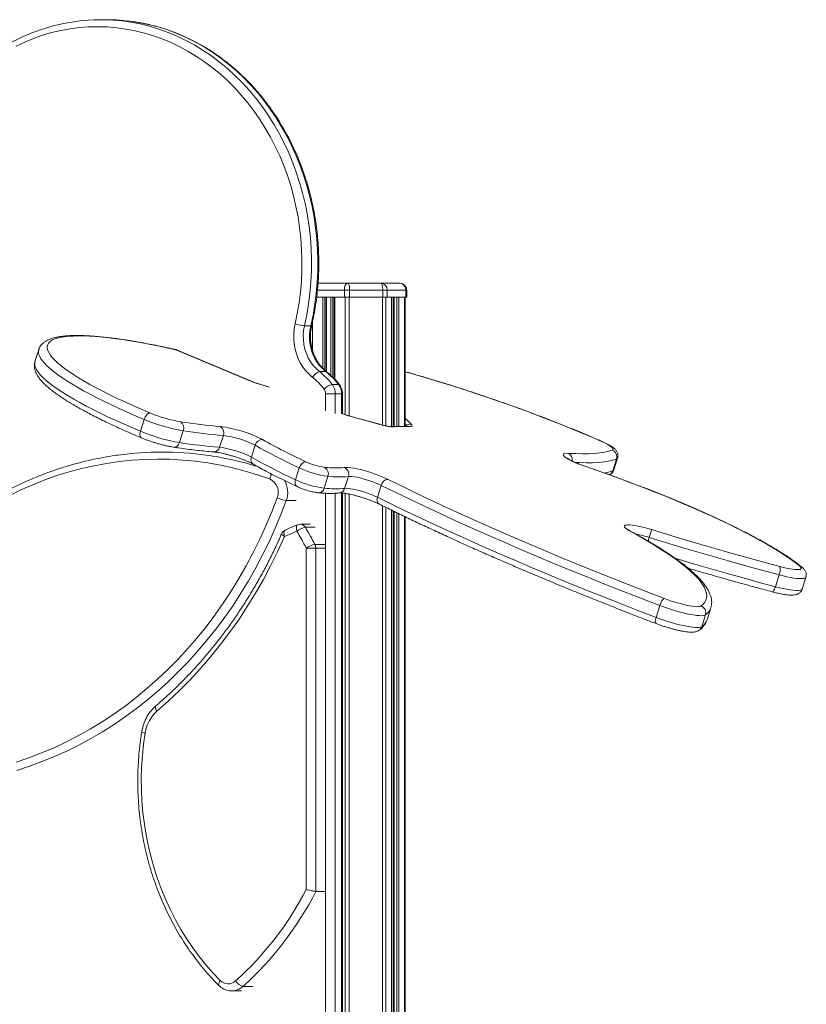
# Model space of a CAD drawing. Units: millimetres. Extents: x -1720 to 14359, y -5622 to 1437.
# Drawn here: x 13780 to 14341, y 723 to 1425 of the extents above; entities that cross this region are included whole.
import ezdxf

# ---------------------------------------------------------------- set-up
doc = ezdxf.new("R2010")
doc.units = ezdxf.units.MM

msp = doc.modelspace()

# ---------------------------------------------------------------- linework, layer by layer
at = {"color": 7, "linetype": 'Continuous', "lineweight": 15}
for p, q in [((13842.64, 1425.05), (13838.14, 1425.05)), ((13993.08, 1237.12), (14014.35, 1237.12)), ((14014.35, 1237.12), (14037.96, 1237.12)), ((14037.96, 1237.12), (14051.31, 1237.12)), ((14011.85, 1232.12), (14011.85, 1227.12)), ((14015.64, 1232.12), (14011.85, 1232.12)), ((14039.26, 1232.12), (14015.64, 1232.12)), ((14015.64, 1232.12), (14015.64, 1227.12)), ((14039.26, 1232.12), (14039.26, 1227.12)), ((14042.29, 1232.12), (14039.26, 1232.12)), ((14042.29, 1232.12), (14042.29, 1227.12)), ((14055.64, 1232.12), (14042.29, 1232.12)), ((14055.64, 1232.12), (14055.64, 1227.12)), ((14056.31, 1227.12), (14056.31, 1232.12)), ((13992.12, 1227.12), (14011.85, 1227.12)), ((13999.03, 1174.1), (13999.03, 1227.12)), ((14004.62, 1227.12), (14004.62, 1169.07)), ((14011.85, 1227.12), (14015.64, 1227.12)), ((14015.64, 1227.12), (14039.26, 1227.12)), ((14039.26, 1227.12), (14042.29, 1227.12)), ((14042.29, 1227.12), (14055.64, 1227.12)), ((14045.73, 1134.87), (14045.73, 1227.12)), ((14046.89, 1227.12), (14046.89, 1134.89)), ((14055.31, 1135.08), (14055.31, 1227.12)), ((14055.64, 1227.12), (14056.31, 1227.12)), ((13983.4, 1206.8), (13987.9, 1206.8)), ((13793.9, 1189.71), (13791.24, 1181.25)), ((13943.99, 1167.72), (13891.79, 1189.66)), ((13944.45, 1167.63), (13892.24, 1189.57)), ((13994.08, 1174.13), (13998.58, 1174.13)), ((13957.18, 1163.36), (13951.28, 1165.18)), ((14003.24, 1164.8), (14007.74, 1164.8)), ((14005.35, 1158.26), (13998.52, 1158.26)), ((14005.35, 1158.26), (14009.85, 1158.26)), ((14010.52, 1144.06), (14010.52, 1158.26)), ((13869.17, 1139.94), (13866.5, 1131.49)), ((14037, 1136.48), (14016.66, 1142.09)), ((14037.15, 1136.36), (14016.82, 1141.97)), ((13896.93, 1131.86), (13894.27, 1123.4)), ((14056.64, 1135.11), (14045.77, 1134.86)), ((14058.23, 1134.81), (14047.36, 1134.56)), ((13925.58, 1128.53), (13922.91, 1120.07)), ((13888.82, 1116.65), (13881.82, 1116.65)), ((13948.21, 1121.5), (13945.54, 1113.04)), ((14205.91, 1111.72), (14203.24, 1103.26)), ((14204.08, 1103.97), (14206.75, 1112.42)), ((13979.72, 1105.35), (13977.05, 1096.89)), ((14000.09, 1099.38), (13997.42, 1090.92)), ((14014.73, 1099.27), (14012.07, 1090.81)), ((14038.11, 1092.95), (14035.45, 1084.49)), ((14010.52, -153.88), (14010.52, 1087.48)), ((14045.73, -153.88), (14045.73, 1075.13)), ((14046.89, 1074.57), (14046.89, -153.88)), ((14055.31, -153.88), (14055.31, 1070.49)), ((13987.47, 1065.22), (13980.47, 1065.22)), ((13991.52, 1048.18), (13984.69, 1048.18)), ((13984.69, 804.76), (13984.69, 1048.18)), ((13991.52, 1048.18), (13991.52, 803.37)), ((14321.91, 1029.13), (14319.24, 1020.67)), ((14338.35, 1018.99), (14341.02, 1027.44)), ((14236.8, 1007.19), (14234.13, 998.74)), ((14270.55, 997.03), (14273.22, 1005.48)), ((14269.4, 1000.58), (14266.74, 992.12)), ((13998.52, 803.37), (13991.52, 803.37)), ((13931.55, 732.43), (13938.55, 732.43))]:
    msp.add_line(p, q, dxfattribs=at)
at = {"color": 8, "linetype": 'Continuous', "lineweight": 15}
for p, q in [((14011.85, 1232.12), (13992.68, 1232.12)), ((14056.31, 1232.12), (14055.64, 1232.12)), ((13996.46, 1227.12), (13996.46, 1176.43)), ((13997.83, 1227.12), (13997.83, 1175.12)), ((13998.89, 1227.12), (13998.89, 1174.21)), ((14002.16, 1227.12), (14002.16, 1171.46)), ((14003.68, 1227.12), (14003.68, 1169.99)), ((14005.12, 1227.12), (14005.12, 1168.5)), ((14012.35, 1227.12), (14012.35, 1143.42)), ((14015.38, 1227.12), (14015.38, 1142.46)), ((14039, 1227.12), (14039, 1135.97)), ((14041.43, 1227.12), (14041.43, 1135.42)), ((14045.6, 1227.12), (14045.6, 1134.87)), ((14047.39, 1227.12), (14047.39, 1134.9)), ((14049.23, 1227.12), (14049.23, 1134.94)), ((14050.6, 1227.12), (14050.6, 1134.97)), ((14054.77, 1227.12), (14054.77, 1135.07)), ((13989.24, 1209.91), (13989.24, 1188.85)), ((13891.4, 1189.84), (13891.79, 1189.66)), ((13892.24, 1189.57), (13891.79, 1189.66)), ((13944.45, 1167.63), (13943.99, 1167.72)), ((13951.28, 1165.18), (13951.29, 1165.1)), ((13958.56, 1162.86), (13951.29, 1165.1)), ((13998.52, 1146.07), (13998.52, 1158.26)), ((14005.35, 1158.26), (14005.35, 1144.25)), ((14009.85, 1144.24), (14009.85, 1158.26)), ((14010.52, 1158.26), (14009.85, 1158.26)), ((14016.66, 1142.09), (14016.82, 1141.97)), ((14055.31, 1140.78), (14059.64, 1136.4)), ((14037, 1136.48), (14037.15, 1136.36)), ((14183.26, 1106.59), (14183.4, 1106.63)), ((13977.45, 1082.1), (13970.45, 1082.1)), ((13998.52, -153.88), (13998.52, 1087.28)), ((14005.35, 1087.3), (14005.35, -153.88)), ((14009.85, -153.88), (14009.85, 1087.54)), ((14012.35, 1087.26), (14012.35, -153.88)), ((14015.38, 1086.7), (14015.38, -153.88)), ((14039, 1078.43), (14039, -153.88)), ((14041.43, 1077.23), (14041.43, -153.88)), ((14045.6, 1075.2), (14045.6, -153.88)), ((14047.39, 1074.32), (14047.39, -153.88)), ((14049.23, 1073.42), (14049.23, -153.88)), ((14050.6, 1072.76), (14050.6, -153.88)), ((14054.77, 1070.75), (14054.77, -153.88)), ((13991.04, 1063.05), (13984.04, 1063.05)), ((14229.35, 1055.79), (14228.52, 1053.16)), ((13997.9, 1050.76), (13990.9, 1050.76)), ((13998.52, 1048.18), (13991.52, 1048.18)), ((13946.48, 735.55), (13939.48, 735.55))]:
    msp.add_line(p, q, dxfattribs=at)
at = {"color": 7, "linetype": 'Continuous', "lineweight": 15, "flags": 128}
for points in [[(13976.72, 1208.09), (13978.29, 1215.57), (13979.56, 1223.13), (13980.53, 1230.75), (13981.2, 1238.41), (13981.56, 1246.1), (13981.62, 1253.8), (13981.38, 1261.5), (13980.83, 1269.17), (13979.98, 1276.81), (13978.82, 1284.4), (13977.37, 1291.91), (13975.62, 1299.34), (13973.58, 1306.68), (13971.26, 1313.89), (13968.65, 1320.98), (13965.76, 1327.92), (13962.6, 1334.7), (13959.18, 1341.31), (13955.49, 1347.73), (13951.56, 1353.95), (13947.39, 1359.96), (13942.98, 1365.74), (13938.35, 1371.28), (13933.5, 1376.57), (13928.45, 1381.6), (13923.21, 1386.36), (13917.79, 1390.83), (13912.19, 1395.02), (13906.43, 1398.91), (13900.53, 1402.48), (13894.49, 1405.75), (13888.32, 1408.69), (13882.05, 1411.3), (13875.68, 1413.58), (13869.23, 1415.53), (13862.7, 1417.13), (13856.12, 1418.38), (13849.5, 1419.29), (13842.85, 1419.84), (13836.18, 1420.05), (13829.51, 1419.9), (13822.86, 1419.4), (13816.23, 1418.55), (13809.64, 1417.35), (13803.11, 1415.81), (13796.64, 1413.92), (13790.26, 1411.7), (13783.97, 1409.13), (13777.79, 1406.25)], [(14014.35, 1237.12), (14013.86, 1237.02), (14013.39, 1236.74), (14012.96, 1236.28), (14012.58, 1235.66), (14012.27, 1234.9), (14012.04, 1234.03), (14011.9, 1233.09), (14011.85, 1232.12)], [(14014.35, 1237.12), (14014.6, 1237.02), (14014.84, 1236.74), (14015.07, 1236.28), (14015.26, 1235.66), (14015.42, 1234.9), (14015.54, 1234.03), (14015.62, 1233.09), (14015.64, 1232.12)], [(14037.96, 1237.12), (14038.22, 1237.02), (14038.46, 1236.74), (14038.68, 1236.28), (14038.88, 1235.66), (14039.04, 1234.9), (14039.16, 1234.03), (14039.23, 1233.09), (14039.26, 1232.12)], [(13989.18, 1169.98), (13986.66, 1172.14), (13984.35, 1174.59), (13982.28, 1177.31), (13980.46, 1180.26), (13978.91, 1183.41), (13977.65, 1186.72), (13976.7, 1190.17), (13976.05, 1193.72), (13975.73, 1197.32), (13975.74, 1200.94), (13976.07, 1204.55), (13976.72, 1208.09)], [(13983.4, 1206.8), (13982.81, 1203.49), (13982.54, 1200.11), (13982.61, 1196.73), (13983, 1193.37), (13983.72, 1190.09), (13984.76, 1186.92), (13986.1, 1183.91), (13987.72, 1181.09), (13989.61, 1178.5), (13991.74, 1176.17), (13994.08, 1174.13)], [(13998.58, 1174.13), (13996.24, 1176.17), (13994.11, 1178.5), (13992.22, 1181.09), (13990.6, 1183.91), (13989.26, 1186.92), (13988.22, 1190.09), (13987.5, 1193.37), (13987.11, 1196.73), (13987.04, 1200.11), (13987.31, 1203.49), (13987.9, 1206.8)], [(13891.79, 1189.66), (13885.21, 1191.1), (13878.78, 1192.43), (13872.52, 1193.66), (13866.44, 1194.77), (13860.55, 1195.77), (13854.87, 1196.66), (13849.42, 1197.43), (13844.19, 1198.08), (13839.21, 1198.61), (13834.49, 1199.02), (13830.03, 1199.31), (13825.85, 1199.48), (13821.95, 1199.52), (13818.35, 1199.44), (13815.05, 1199.24), (13812.06, 1198.91), (13809.39, 1198.46), (13807.04, 1197.89), (13805.02, 1197.2), (13803.33, 1196.4), (13801.98, 1195.47), (13800.96, 1194.44), (13800.29, 1193.29), (13799.97, 1192.03), (13799.98, 1190.66), (13800.35, 1189.2), (13801.05, 1187.63), (13802.1, 1185.96), (13803.48, 1184.21), (13805.2, 1182.36), (13807.26, 1180.43), (13809.64, 1178.42), (13812.34, 1176.33), (13815.36, 1174.18), (13818.69, 1171.95), (13822.32, 1169.67), (13826.25, 1167.33), (13830.46, 1164.94), (13834.95, 1162.5), (13839.7, 1160.03), (13844.7, 1157.51), (13849.95, 1154.98), (13855.43, 1152.41), (13861.13, 1149.83), (13867.04, 1147.24), (13873.14, 1144.65)], [(13873.14, 1144.65), (13872.62, 1144.56), (13872.07, 1144.29), (13871.5, 1143.85), (13870.94, 1143.27), (13870.41, 1142.55), (13869.92, 1141.74), (13869.5, 1140.86), (13869.17, 1139.94)], [(14059.64, 1136.4), (14059.94, 1136.06), (14060.1, 1135.75), (14060.12, 1135.48), (14060.01, 1135.25), (14059.76, 1135.07), (14059.38, 1134.94), (14058.87, 1134.85), (14058.23, 1134.81)], [(14202.79, 1118.06), (14203.31, 1118.37), (14203.49, 1118.8), (14203.32, 1119.33), (14202.81, 1119.96), (14201.97, 1120.67), (14200.82, 1121.45), (14199.36, 1122.29), (14197.64, 1123.17), (14195.67, 1124.08)], [(13979.72, 1105.35), (13975.39, 1107.42), (13971.16, 1109.48), (13967.04, 1111.52), (13963.04, 1113.55), (13959.15, 1115.56), (13955.38, 1117.56), (13951.73, 1119.54), (13948.21, 1121.5)], [(14171.78, 1115.77), (14176.91, 1115.54), (14181.71, 1115.46), (14186.15, 1115.53), (14190.23, 1115.74), (14193.94, 1116.1), (14197.28, 1116.61), (14200.23, 1117.26), (14202.79, 1118.06)], [(13958.6, 1097.48), (13949.93, 1100.47), (13941.16, 1103.11), (13932.33, 1105.4), (13923.43, 1107.34), (13914.48, 1108.92), (13905.49, 1110.14), (13896.47, 1111), (13887.42, 1111.51), (13878.37, 1111.65), (13869.32, 1111.43), (13860.28, 1110.85), (13851.26, 1109.91), (13842.27, 1108.61), (13833.33, 1106.96), (13824.45, 1104.95), (13815.63, 1102.58), (13806.88, 1099.87), (13798.23, 1096.81), (13789.66, 1093.41), (13781.21, 1089.66), (13772.87, 1085.58)], [(13945.54, 1113.04), (13949.07, 1111.08), (13952.72, 1109.1), (13956.49, 1107.11), (13960.37, 1105.09), (13964.38, 1103.06), (13968.49, 1101.02), (13972.72, 1098.96), (13977.05, 1096.89)], [(13984.38, 1109.75), (13983.73, 1109.72), (13983.05, 1109.5), (13982.37, 1109.12), (13981.7, 1108.58), (13981.08, 1107.91), (13980.53, 1107.13), (13980.07, 1106.26), (13979.72, 1105.35)], [(14183.26, 1106.59), (14180.78, 1107.48), (14178.42, 1108.39), (14176.21, 1109.31), (14174.19, 1110.22), (14172.41, 1111.11), (14170.89, 1111.96), (14169.66, 1112.76), (14168.75, 1113.49), (14168.17, 1114.14), (14167.93, 1114.69), (14168.03, 1115.14), (14168.48, 1115.48), (14169.27, 1115.69), (14170.37, 1115.79), (14171.78, 1115.77)], [(14011.83, 1105.66), (14013.06, 1105.73), (14014.61, 1105.67), (14016.45, 1105.47), (14018.53, 1105.14), (14020.83, 1104.7), (14023.3, 1104.14), (14025.88, 1103.47), (14028.53, 1102.72), (14031.2, 1101.89), (14033.83, 1101.01), (14036.38, 1100.08), (14038.78, 1099.13), (14041.01, 1098.18), (14043, 1097.23)], [(14336.52, 1035.48), (14333.38, 1037.89), (14329.94, 1040.38), (14326.19, 1042.93), (14322.14, 1045.54), (14317.79, 1048.21), (14313.16, 1050.94), (14308.25, 1053.71), (14303.07, 1056.53), (14297.63, 1059.38), (14291.94, 1062.28), (14286, 1065.2), (14279.82, 1068.15), (14273.42, 1071.12), (14266.81, 1074.1), (14260, 1077.1), (14252.99, 1080.1), (14245.8, 1083.1), (14238.45, 1086.1), (14230.93, 1089.09), (14223.27, 1092.07), (14215.49, 1095.03), (14207.58, 1097.97), (14199.56, 1100.88), (14191.45, 1103.75), (14183.26, 1106.59)], [(14038.11, 1092.95), (14036.35, 1093.77), (14034.36, 1094.61), (14032.2, 1095.44), (14029.92, 1096.23), (14027.59, 1096.97), (14025.27, 1097.63), (14023.02, 1098.2), (14020.89, 1098.67), (14018.95, 1099.02), (14017.25, 1099.24), (14015.83, 1099.32), (14014.73, 1099.27)], [(14043, 1097.23), (14052.98, 1092.33), (14063.19, 1087.39), (14073.62, 1082.44), (14084.28, 1077.46), (14095.15, 1072.47), (14106.23, 1067.46), (14117.52, 1062.43), (14129, 1057.4), (14140.67, 1052.36), (14152.53, 1047.32), (14164.56, 1042.28), (14176.77, 1037.24), (14189.14, 1032.2), (14201.66, 1027.17), (14214.33, 1022.16), (14227.15, 1017.15), (14240.1, 1012.16)], [(14012.07, 1090.81), (14013.17, 1090.86), (14014.59, 1090.78), (14016.29, 1090.56), (14018.23, 1090.21), (14020.35, 1089.75), (14022.6, 1089.17), (14024.93, 1088.51), (14027.26, 1087.77), (14029.53, 1086.98), (14031.69, 1086.15), (14033.68, 1085.32), (14035.45, 1084.49)], [(14236.8, 1007.19), (14223.74, 1012.22), (14210.82, 1017.27), (14198.05, 1022.32), (14185.42, 1027.39), (14172.95, 1032.47), (14160.65, 1037.55), (14148.52, 1042.63), (14136.57, 1047.72), (14124.8, 1052.8), (14113.23, 1057.87), (14101.85, 1062.93), (14090.68, 1067.98), (14079.72, 1073.02), (14068.98, 1078.03), (14058.46, 1083.03), (14048.17, 1088), (14038.11, 1092.95)], [(13777.78, 895.52), (13786.88, 898.61), (13795.89, 902.06), (13804.8, 905.84), (13813.59, 909.97), (13822.25, 914.44), (13830.78, 919.23), (13839.17, 924.36), (13847.4, 929.8), (13855.48, 935.55), (13863.38, 941.62), (13871.1, 947.98), (13878.64, 954.64), (13885.98, 961.59), (13893.11, 968.81), (13900.03, 976.3), (13906.73, 984.06), (13913.21, 992.07), (13919.44, 1000.33), (13925.44, 1008.82), (13931.19, 1017.54), (13936.68, 1026.47), (13941.91, 1035.61), (13946.88, 1044.95), (13951.57, 1054.47), (13955.98, 1064.17), (13960.11, 1074.03), (13963.96, 1084.05)], [(14035.45, 1084.49), (14045.5, 1079.55), (14055.79, 1074.57), (14066.31, 1069.58), (14077.05, 1064.56), (14088.01, 1059.52), (14099.18, 1054.47), (14110.56, 1049.41), (14122.14, 1044.34), (14133.9, 1039.26), (14145.85, 1034.18), (14157.99, 1029.09), (14170.29, 1024.01), (14182.76, 1018.94), (14195.38, 1013.87), (14208.16, 1008.81), (14221.08, 1003.76), (14234.13, 998.74)], [(14215.61, 1060.21), (14214.17, 1061.05), (14213.02, 1061.82), (14212.18, 1062.53), (14211.66, 1063.15), (14211.48, 1063.68), (14211.63, 1064.11), (14212.12, 1064.43), (14212.93, 1064.63), (14214.05, 1064.71), (14215.46, 1064.68), (14217.15, 1064.52), (14219.06, 1064.25), (14221.19, 1063.86), (14223.47, 1063.37), (14225.88, 1062.78), (14228.38, 1062.1), (14230.91, 1061.35)], [(14230.91, 1061.35), (14242.42, 1057.83), (14253.93, 1054.37), (14265.43, 1050.97), (14276.9, 1047.64), (14288.35, 1044.37), (14299.76, 1041.17), (14311.13, 1038.05), (14322.44, 1034.99)], [(13969.27, 1056.52), (13964.53, 1046.12), (13959.49, 1035.9), (13954.17, 1025.88), (13948.55, 1016.08), (13942.66, 1006.49), (13936.49, 997.14), (13930.06, 988.03), (13923.36, 979.18), (13916.42, 970.58), (13909.23, 962.26), (13901.8, 954.22), (13894.14, 946.47), (13886.27, 939.02), (13878.19, 931.88)], [(14266.19, 1006.87), (14267.7, 1008.14), (14268.86, 1009.52), (14269.69, 1011.01), (14270.16, 1012.62), (14270.3, 1014.33), (14270.08, 1016.14), (14269.52, 1018.06), (14268.62, 1020.08), (14267.37, 1022.2), (14265.78, 1024.41), (14263.85, 1026.71), (14261.58, 1029.1), (14258.98, 1031.58), (14256.05, 1034.14), (14252.8, 1036.77), (14249.22, 1039.48), (14245.32, 1042.26), (14241.11, 1045.11), (14236.6, 1048.02), (14231.79, 1050.99), (14226.68, 1054.02), (14221.29, 1057.09), (14215.61, 1060.21)], [(14321.91, 1029.13), (14310.47, 1032.22), (14298.97, 1035.38), (14287.43, 1038.61), (14275.86, 1041.92), (14264.25, 1045.29), (14252.63, 1048.73), (14240.99, 1052.23), (14229.35, 1055.79)], [(14322.44, 1034.99), (14324.9, 1034.37), (14327.24, 1033.84), (14329.44, 1033.41), (14331.44, 1033.1), (14333.21, 1032.9), (14334.73, 1032.82), (14335.96, 1032.86), (14336.88, 1033.03), (14337.48, 1033.31), (14337.75, 1033.7), (14337.67, 1034.2), (14337.26, 1034.8), (14336.52, 1035.48)], [(14240.1, 1012.16), (14239.72, 1012.02), (14239.29, 1011.7), (14238.84, 1011.22), (14238.38, 1010.59), (14237.93, 1009.85), (14237.5, 1009.01), (14237.12, 1008.11), (14236.8, 1007.19)], [(14240.1, 1012.16), (14242.58, 1011.25), (14245.15, 1010.37), (14247.77, 1009.55), (14250.37, 1008.8), (14252.92, 1008.13), (14255.37, 1007.56), (14257.67, 1007.09), (14259.77, 1006.74), (14261.64, 1006.51), (14263.25, 1006.41), (14264.56, 1006.44), (14265.54, 1006.59), (14266.19, 1006.87)], [(14269.4, 1000.58), (14268.73, 1000.27), (14267.73, 1000.07), (14266.43, 1000), (14264.84, 1000.05), (14262.98, 1000.21), (14260.88, 1000.49), (14258.57, 1000.89), (14256.08, 1001.4), (14253.45, 1002), (14250.71, 1002.7), (14247.9, 1003.48), (14245.07, 1004.33), (14242.25, 1005.24), (14239.48, 1006.2), (14236.8, 1007.19)], [(14234.13, 998.74), (14236.81, 997.74), (14239.58, 996.79), (14242.4, 995.88), (14245.24, 995.02), (14248.04, 994.24), (14250.78, 993.55), (14253.41, 992.94), (14255.9, 992.43), (14258.21, 992.04), (14260.31, 991.75), (14262.17, 991.59), (14263.76, 991.54), (14265.07, 991.62), (14266.06, 991.81), (14266.74, 992.12)], [(13869.76, 916.33), (13868.63, 908.29), (13867.79, 900.19), (13867.27, 892.05), (13867.04, 883.9), (13867.13, 875.75), (13867.52, 867.6), (13868.22, 859.49), (13869.22, 851.41), (13870.52, 843.4), (13872.12, 835.46), (13874.02, 827.6), (13876.22, 819.85), (13878.7, 812.21), (13881.46, 804.71), (13884.51, 797.35), (13887.83, 790.15), (13891.42, 783.13), (13895.27, 776.29), (13899.37, 769.65), (13903.71, 763.22), (13908.3, 757.02), (13913.11, 751.05), (13918.15, 745.32), (13923.39, 739.86)]]:
    msp.add_lwpolyline(points, dxfattribs=at)
at = {"color": 8, "linetype": 'Continuous', "lineweight": 15, "flags": 128}
for points in [[(13855.37, 1423.9), (13859.45, 1423.29), (13866.22, 1421.99), (13872.93, 1420.34), (13879.57, 1418.33), (13886.12, 1415.97), (13892.57, 1413.27), (13898.9, 1410.24), (13905.11, 1406.87), (13911.18, 1403.18), (13917.1, 1399.17), (13922.86, 1394.86), (13928.43, 1390.25), (13933.82, 1385.35), (13939.02, 1380.16), (13944, 1374.72), (13948.76, 1369.01), (13953.28, 1363.06), (13957.57, 1356.88), (13961.61, 1350.48), (13965.4, 1343.87), (13968.92, 1337.07), (13972.16, 1330.09), (13975.13, 1322.94), (13977.81, 1315.65), (13980.2, 1308.23), (13982.3, 1300.68), (13984.09, 1293.04), (13985.58, 1285.3), (13986.76, 1277.5), (13987.64, 1269.64), (13988.2, 1261.75), (13988.45, 1253.83), (13988.39, 1245.91), (13988.01, 1238), (13987.32, 1230.12), (13986.32, 1222.28), (13985.02, 1214.5), (13983.4, 1206.8)], [(13987.9, 1206.8), (13989.5, 1214.4), (13990.79, 1222.06), (13991.79, 1229.79), (13992.48, 1237.56), (13992.87, 1245.36), (13992.96, 1253.17), (13992.74, 1260.98), (13992.22, 1268.77), (13991.39, 1276.52), (13990.26, 1284.22), (13988.84, 1291.86), (13987.12, 1299.42), (13985.1, 1306.87), (13982.8, 1314.22), (13980.21, 1321.44), (13977.35, 1328.51), (13974.21, 1335.43), (13970.8, 1342.18), (13967.14, 1348.75), (13963.22, 1355.12), (13959.06, 1361.28), (13954.66, 1367.22), (13950.04, 1372.92), (13945.2, 1378.38), (13940.15, 1383.58), (13934.9, 1388.51), (13929.47, 1393.16), (13923.86, 1397.53), (13918.09, 1401.6), (13912.16, 1405.37), (13906.09, 1408.83), (13899.9, 1411.96), (13893.59, 1414.78), (13887.17, 1417.26), (13880.67, 1419.4), (13874.08, 1421.21), (13867.44, 1422.67), (13860.86, 1423.77)], [(13988.59, 1206.97), (13988.54, 1206.9), (13988.31, 1206.83), (13987.9, 1206.8)], [(13869.17, 1139.94), (13863.01, 1142.56), (13857.04, 1145.18), (13851.28, 1147.78), (13845.73, 1150.37), (13840.41, 1152.94), (13835.33, 1155.47), (13830.5, 1157.98), (13825.93, 1160.44), (13821.63, 1162.87), (13817.6, 1165.24), (13813.87, 1167.56), (13810.44, 1169.82), (13807.3, 1172.01), (13804.48, 1174.14), (13801.98, 1176.19), (13799.79, 1178.17), (13797.94, 1180.06), (13796.41, 1181.87), (13795.22, 1183.59), (13794.37, 1185.21), (13793.85, 1186.74), (13793.68, 1188.16), (13793.84, 1189.48), (13793.9, 1189.7)], [(13791.24, 1181.25), (13791.17, 1181.03), (13791.01, 1179.7), (13791.19, 1178.28), (13791.7, 1176.75), (13792.56, 1175.13), (13793.75, 1173.41), (13795.27, 1171.61), (13797.13, 1169.71), (13799.31, 1167.74), (13801.82, 1165.68), (13804.64, 1163.56), (13807.77, 1161.36), (13811.21, 1159.1), (13814.94, 1156.78), (13818.96, 1154.41), (13823.26, 1151.99), (13827.83, 1149.52), (13832.66, 1147.02), (13837.74, 1144.48), (13843.06, 1141.91), (13848.61, 1139.33), (13854.38, 1136.72), (13860.34, 1134.11), (13866.5, 1131.49)], [(13999.23, 1173.93), (13999.02, 1174.05), (13998.58, 1174.13)], [(14195.67, 1124.08), (14188.95, 1127.02), (14182.04, 1129.96), (14174.96, 1132.89), (14167.71, 1135.83), (14160.31, 1138.75), (14152.77, 1141.66), (14145.11, 1144.55), (14137.33, 1147.41), (14129.45, 1150.25), (14121.48, 1153.05), (14113.44, 1155.81), (14105.34, 1158.53), (14097.19, 1161.2), (14089.01, 1163.82), (14080.81, 1166.38), (14072.6, 1168.88), (14064.4, 1171.32), (14056.22, 1173.68), (14055.31, 1173.95)], [(13867.06, 1126.88), (13867.05, 1126.88), (13866.67, 1127.15), (13866.38, 1127.58), (13866.18, 1128.17), (13866.1, 1128.88), (13866.12, 1129.69), (13866.26, 1130.57), (13866.5, 1131.49)], [(14045.77, 1134.86), (14046.53, 1134.81), (14047.36, 1134.56)], [(14056.64, 1135.11), (14057.4, 1135.05), (14058.23, 1134.81)], [(14195.67, 1124.08), (14196.19, 1123.97), (14196.21, 1123.96)], [(13890.47, 1120.08), (13891.01, 1120.07), (13891.67, 1120.22), (13892.32, 1120.56), (13892.93, 1121.07), (13893.47, 1121.73), (13893.92, 1122.52), (13894.27, 1123.4)], [(14205.91, 1111.72), (14203.28, 1110.9), (14200.26, 1110.23), (14196.84, 1109.71), (14193.03, 1109.34), (14188.85, 1109.12), (14184.29, 1109.05), (14179.37, 1109.13), (14176.63, 1109.24)], [(14206.75, 1112.42), (14206.51, 1112.06), (14205.91, 1111.72)], [(14203.24, 1103.26), (14203.85, 1103.61), (14204.08, 1103.97)], [(13977.05, 1096.89), (13976.83, 1095.97), (13976.73, 1095.07), (13976.77, 1094.23), (13976.94, 1093.48), (13977.24, 1092.85), (13977.65, 1092.37), (13978.1, 1092.07)], [(13970.45, 1082.1), (13966.64, 1072.17), (13962.55, 1062.38), (13958.19, 1052.75), (13953.56, 1043.3), (13948.66, 1034.02), (13943.51, 1024.93), (13938.1, 1016.04), (13932.45, 1007.35), (13926.55, 998.89), (13920.42, 990.65), (13914.05, 982.65), (13907.47, 974.89), (13900.67, 967.38), (13893.66, 960.13), (13886.45, 953.15), (13879.05, 946.44), (13871.46, 940.02), (13863.69, 933.88), (13855.76, 928.04), (13847.67, 922.5), (13839.42, 917.27), (13831.03, 912.36), (13822.51, 907.76), (13813.86, 903.48), (13805.09, 899.53), (13796.22, 895.91), (13787.25, 892.63), (13778.19, 889.69)], [(14035.45, 1084.49), (14035.22, 1083.57), (14035.14, 1082.66), (14035.2, 1081.81), (14035.4, 1081.05), (14035.73, 1080.4), (14036.18, 1079.9), (14036.63, 1079.6)], [(13969.27, 1056.52), (13969, 1057.43), (13968.84, 1058.3), (13968.79, 1059.1), (13968.86, 1059.8), (13969.04, 1060.38), (13969.32, 1060.81), (13969.67, 1061.06)], [(13978.67, 1064.88), (13978.63, 1064.87), (13978.24, 1064.6), (13977.94, 1064.16), (13977.73, 1063.57), (13977.63, 1062.85), (13977.64, 1062.03), (13977.75, 1061.15), (13977.97, 1060.22)], [(13969.27, 1056.52), (13968.56, 1056.96), (13967.98, 1057.38), (13967.54, 1057.77), (13967.26, 1058.11), (13967.16, 1058.39), (13967.18, 1058.52)], [(14215.61, 1060.21), (14216.32, 1060.01), (14216.51, 1059.91)], [(14247.7, 1040.94), (14249.96, 1040.27), (14261.59, 1036.83), (14273.19, 1033.46), (14284.77, 1030.15), (14296.31, 1026.92), (14307.8, 1023.76), (14319.24, 1020.67)], [(14341.02, 1027.45), (14340.84, 1027.15), (14340.27, 1026.78), (14339.35, 1026.53), (14338.08, 1026.42), (14336.5, 1026.44), (14334.61, 1026.58), (14332.47, 1026.86), (14330.08, 1027.26), (14327.5, 1027.77), (14324.76, 1028.4), (14321.91, 1029.13)], [(14319.24, 1020.67), (14318.94, 1019.78), (14318.6, 1018.96), (14318.26, 1018.26), (14317.92, 1017.69), (14317.59, 1017.28), (14317.29, 1017.05), (14317.03, 1017), (14317.01, 1017.01)], [(14319.24, 1020.67), (14322.1, 1019.94), (14324.84, 1019.32), (14327.42, 1018.8), (14329.8, 1018.4), (14331.95, 1018.12), (14333.83, 1017.98), (14335.41, 1017.96), (14336.68, 1018.08), (14337.61, 1018.32), (14338.18, 1018.69), (14338.35, 1018.99)], [(14234.13, 998.74), (14233.88, 997.82), (14233.7, 996.96), (14233.62, 996.17), (14233.62, 995.49), (14233.71, 994.95), (14233.89, 994.56), (14234.15, 994.35), (14234.17, 994.34)], [(13878.19, 931.88), (13877.73, 932.67), (13877.39, 933.42), (13877.18, 934.12), (13877.1, 934.73), (13877.16, 935.23), (13877.35, 935.6), (13877.44, 935.69)], [(13923.39, 739.86), (13922.88, 739.12), (13922.5, 738.41), (13922.24, 737.76), (13922.12, 737.19), (13922.15, 736.71), (13922.32, 736.36), (13922.36, 736.32)]]:
    msp.add_lwpolyline(points, dxfattribs=at)
at = {"color": 7, "linetype": 'Continuous', "lineweight": 15}
for centre, radius, start, end in [((13838.14, 1294.65), 130.4, 82.41041, 97.77879), ((13842.66, 1294.99), 130.06, 81.95685, 90.00878), ((14037.6, 1232.43), 4.7, 356.1869, 85.60035), ((14051.31, 1232.12), 5, 0, 90), ((14050.95, 1232.43), 4.7, 356.18698, 85.59871), ((13985.41, 1235.25), 28.52, 252.24872, 265.95832), ((13890.31, 1184.96), 5, 67.20412, 77.39516), ((13996.17, 1166.69), 7.73, 105.7146, 154.87089), ((13964.41, 1135.86), 48.43, 36.70464, 52.21726), ((13968.9, 1135.85), 48.44, 36.70574, 52.21616), ((13974.5, 1241.12), 79.49, 247.42989, 253.01747), ((13962.32, 1135.33), 43.83, 36.70471, 52.21672), ((14005.32, 1154.4), 10.61, 101.30536, 137.77465), ((13993.05, 1158.3), 5.47, 359.57147, 36.20409), ((13994.41, 1158.34), 10.94, 359.56975, 36.20331), ((13998.91, 1158.34), 10.94, 359.56975, 36.20331), ((13912.32, 1237.86), 101.11, 247.2022, 260.34031), ((13918.15, 1256.47), 126.4, 247.20285, 260.33978), ((13956.98, 1545.79), 412.24, 261.40203, 265.32465), ((13891.95, 1133.97), 5.41, 337.0543, 51.10665), ((13915.48, 1248.03), 126.41, 247.20345, 260.33918), ((13959.92, 1548.4), 421.27, 261.40168, 265.32463), ((13912.01, 1045.11), 90.53, 62.68522, 82.78354), ((13920.65, 1130.41), 5.27, 339.12332, 58.8808), ((14049.36, 1175.83), 41.32, 252.80768, 267.22976), ((13917.16, 1061.54), 67.52, 62.62815, 82.84058), ((13953.35, 1120.25), 5.29, 87.8953, 166.41604), ((14194.15, 1557.19), 494.17, 240.86466, 244.88256), ((13881.82, 885.46), 231.19, 82.15882, 97.76502), ((13957.27, 1540.1), 421.43, 261.40243, 265.32388), ((13914.41, 1052.79), 67.82, 62.67297, 82.79576), ((14201.01, 1113.25), 5.13, 342.63117, 69.75128), ((14004.39, 1152.84), 47.51, 245.09307, 262.22393), ((14009.47, 1169.11), 70.36, 244.9815, 262.33573), ((14005.39, 1173.24), 67.88, 263.71842, 275.44434), ((13995.16, 1101.28), 5.28, 338.85075, 57.98513), ((14009.8, 1100.89), 5.19, 341.83264, 66.98714), ((13954.3, 1087.98), 10.43, 337.86465, 65.62502), ((14006.81, 1160.66), 70.37, 244.98291, 262.33414), ((14007.93, 1170.63), 71.68, 263.71855, 275.44369), ((14043.42, 1091.83), 5.42, 94.35916, 168.05696), ((14005.27, 1162.17), 71.68, 263.71867, 275.44358), ((13972.47, 1100.62), 18.63, 242.79957, 263.7523), ((13971.77, 1056.52), 5, 114.82391, 156.3924), ((13986.1, 1050.72), 12.5, 99.49139, 130.56223), ((13980.47, 1060.22), 5, 90, 111.19576), ((13770.79, 936.09), 248.18, 27.51718, 30.76789), ((14173.75, 1074.41), 58.63, 341.47995, 347.13439), ((14032.01, 920.9), 149.43, 111.2003, 114.82873), ((13769.03, 935.83), 243.17, 27.51819, 30.76703), ((13992.95, 1037.05), 13.86, 98.50883, 126.57853), ((13985.93, 1048.2), 5.59, 359.80234, 27.23922), ((14313.28, 1032.87), 9.41, 336.55515, 13.03626), ((14264.56, 1002.07), 5.07, 342.91193, 71.2408), ((13895.22, 912.6), 25.73, 131.46331, 171.65618), ((13781.43, 909.56), 228.68, 311.96203, 332.72434), ((13783.49, 909.1), 233.36, 311.95, 333.05917), ((13929.04, 745.26), 7.82, 223.68081, 312.63004), ((13941.58, 743.59), 8.31, 209.4194, 255.39928)]:
    msp.add_arc(centre, radius, start, end, dxfattribs=at)
at = {"color": 8, "linetype": 'Continuous', "lineweight": 15}
for centre, radius, start, end in [((14007.85, 1164.01), 0.798, 39.91916, 98.46693), ((14039.59, 1224.56), 85.67, 249.62596, 254.58662), ((14058.47, 1131.53), 5.02, 76.40386, 129.02426), ((13918.88, 1120.9), 4.12, 269.55481, 348.36883), ((13881.22, 881.52), 235.17, 72.89129, 82.14556), ((13949.23, 1111.37), 4.05, 155.7368, 235.66523), ((14169.26, 1111.27), 5.15, 349.35171, 60.75975), ((14190.98, 1138.32), 37.14, 279.92147, 289.27282), ((14198.69, 1104.67), 4.77, 297.75494, 342.8125), ((13967.66, 1095.12), 9.36, 142.02542, 165.36868), ((13954.56, 1087.94), 16.92, 339.82944, 30.2667), ((13993.42, 1091.71), 4.08, 269.12723, 348.85466), ((14007.65, 1092.09), 4.59, 278.25647, 343.83232), ((13980.36, 1061.01), 4.21, 28.99762, 88.45754), ((14209.66, 994.28), 64.58, 72.25299, 80.857), ((14335.59, 1031.47), 4.11, 51.42398, 77.00873), ((14264.14, 1008.61), 9.61, 303.24526, 341.01884), ((14262.15, 993.56), 4.81, 305.73948, 342.61556), ((14261.47, 1000.15), 9.6, 303.24412, 341.01862), ((13870.09, 921.47), 5.14, 237.55316, 266.39454), ((13931.44, 744.35), 11.92, 271.04134, 312.4308)]:
    msp.add_arc(centre, radius, start, end, dxfattribs=at)
at = {"color": 7, "linetype": 'Continuous', "lineweight": 15}
for points, knots in [([(13820.33, 1423.82), (13818.38, 1423.54), (13814.3, 1422.94), (13808.14, 1421.64), (13801.85, 1420.02), (13795.63, 1418.08), (13789.49, 1415.85), (13783.43, 1413.31), (13777.47, 1410.48), (13771.63, 1407.37), (13765.9, 1403.96), (13760.31, 1400.28), (13754.85, 1396.33), (13749.55, 1392.11), (13744.41, 1387.64), (13739.44, 1382.91), (13734.65, 1377.95), (13730.05, 1372.76), (13725.65, 1367.34), (13721.82, 1362.26), (13719.56, 1358.9), (13718.62, 1357.5)], [0, 0, 0, 0, 0.048987, 0.102545, 0.156111, 0.209687, 0.263275, 0.316876, 0.370493, 0.424125, 0.477773, 0.531438, 0.58512, 0.638818, 0.692533, 0.746262, 0.800007, 0.853765, 0.907535, 0.961318, 1, 1, 1, 1]), ([(13988.59, 1206.97), (13988.87, 1208.24), (13989.7, 1211.9), (13990.85, 1218.02), (13991.96, 1225.32), (13992.79, 1232.68), (13993.35, 1240.06), (13993.64, 1247.47), (13993.65, 1254.89), (13993.39, 1262.3), (13992.85, 1269.68), (13992.03, 1277.04), (13990.95, 1284.35), (13989.59, 1291.6), (13987.97, 1298.78), (13986.08, 1305.87), (13983.93, 1312.86), (13981.52, 1319.75), (13978.86, 1326.5), (13975.95, 1333.12), (13972.79, 1339.59), (13969.4, 1345.9), (13965.78, 1352.04), (13961.93, 1358), (13957.86, 1363.76), (13953.58, 1369.31), (13949.11, 1374.65), (13944.43, 1379.77), (13939.57, 1384.65), (13934.53, 1389.29), (13929.33, 1393.67), (13923.97, 1397.8), (13918.46, 1401.66), (13912.81, 1405.24), (13907.03, 1408.54), (13901.14, 1411.56), (13895.14, 1414.28), (13889.04, 1416.71), (13882.86, 1418.83), (13876.61, 1420.66), (13870.3, 1422.16), (13865.1, 1423.18), (13862, 1423.59), (13861.03, 1423.72)], [0, 0, 0, 0, 0.013307, 0.038347, 0.063388, 0.088431, 0.113474, 0.138518, 0.163562, 0.188607, 0.213652, 0.238696, 0.263741, 0.288786, 0.31383, 0.338875, 0.363918, 0.388961, 0.414002, 0.439042, 0.46408, 0.489116, 0.51415, 0.53918, 0.564207, 0.589231, 0.61425, 0.639264, 0.664272, 0.689275, 0.71427, 0.73926, 0.764241, 0.789215, 0.814181, 0.839139, 0.864088, 0.88903, 0.913963, 0.93889, 0.96381, 0.988723, 1, 1, 1, 1]), ([(13999.23, 1173.93), (13998.88, 1174.21), (13997.82, 1175.06), (13996.15, 1176.66), (13994.31, 1178.81), (13992.66, 1181.18), (13991.22, 1183.73), (13990.01, 1186.44), (13989.04, 1189.28), (13988.32, 1192.23), (13987.86, 1195.24), (13987.66, 1198.3), (13987.73, 1201.36), (13988.03, 1204.26), (13988.41, 1206.11), (13988.59, 1206.97)], [0, 0, 0, 0, 0.0399, 0.121715, 0.2033, 0.284596, 0.365664, 0.446565, 0.527336, 0.60802, 0.688635, 0.769206, 0.849738, 0.930244, 1, 1, 1, 1]), ([(13891.4, 1189.84), (13890.3, 1190.09), (13887.12, 1190.79), (13881.94, 1191.9), (13875.92, 1193.12), (13870.05, 1194.24), (13864.33, 1195.27), (13858.78, 1196.2), (13853.4, 1197.03), (13848.22, 1197.75), (13843.22, 1198.37), (13838.43, 1198.88), (13833.85, 1199.29), (13829.49, 1199.59), (13825.34, 1199.77), (13821.42, 1199.84), (13817.73, 1199.8), (13814.26, 1199.63), (13811.02, 1199.33), (13808, 1198.9), (13805.19, 1198.31), (13802.6, 1197.54), (13800.36, 1196.61), (13798.48, 1195.55), (13796.97, 1194.39), (13795.72, 1193.12), (13794.73, 1191.67), (13794.12, 1190.51), (13793.95, 1189.8), (13793.93, 1189.69)], [0, 0, 0, 0, 0.02094, 0.060792, 0.100662, 0.140554, 0.180475, 0.220428, 0.260421, 0.30046, 0.340558, 0.380723, 0.420975, 0.461333, 0.501823, 0.542481, 0.583355, 0.624508, 0.666023, 0.708003, 0.750561, 0.79374, 0.83716, 0.873234, 0.905913, 0.935953, 0.964277, 0.994388, 1, 1, 1, 1]), ([(13791.26, 1181.24), (13791.13, 1180.78), (13790.83, 1179.77), (13790.74, 1178.12), (13790.91, 1176.38), (13791.36, 1174.62), (13792.09, 1172.82), (13793.13, 1170.94), (13794.53, 1168.97), (13796.28, 1166.91), (13798.37, 1164.8), (13800.76, 1162.66), (13803.41, 1160.51), (13806.31, 1158.34), (13809.47, 1156.14), (13812.87, 1153.91), (13816.52, 1151.65), (13820.4, 1149.36), (13824.52, 1147.04), (13828.87, 1144.69), (13833.44, 1142.32), (13838.22, 1139.92), (13843.21, 1137.5), (13848.4, 1135.07), (13853.77, 1132.62), (13859.33, 1130.17), (13863.79, 1128.26), (13866.39, 1127.16), (13867.06, 1126.88)], [0, 0, 0, 0, 0.0240178, 0.0536133, 0.0837929, 0.1155748, 0.1499631, 0.1877644, 0.2290806, 0.2728101, 0.3172328, 0.3611819, 0.4045244, 0.4473401, 0.4897415, 0.5318238, 0.5736635, 0.615313, 0.6568162, 0.6982025, 0.7394951, 0.7807133, 0.8218692, 0.8629759, 0.9040396, 0.9450698, 0.9860709, 1, 1, 1, 1]), ([(14008.46, 1164.53), (14008.03, 1165.09), (14006.81, 1166.68), (14004.63, 1169.13), (14001.98, 1171.72), (14000.11, 1173.22), (13999.23, 1173.93)], [0, 0, 0, 0, 0.159136, 0.449276, 0.739237, 1, 1, 1, 1]), ([(14196.21, 1123.96), (14195.1, 1124.45), (14191.87, 1125.87), (14186.38, 1128.23), (14179.72, 1131.04), (14172.9, 1133.84), (14165.94, 1136.64), (14158.85, 1139.42), (14151.64, 1142.19), (14144.32, 1144.94), (14136.9, 1147.66), (14129.39, 1150.36), (14121.81, 1153.03), (14114.15, 1155.66), (14106.45, 1158.25), (14098.7, 1160.8), (14090.92, 1163.3), (14083.11, 1165.76), (14075.3, 1168.15), (14067.5, 1170.49), (14060.82, 1172.45), (14056.77, 1173.6), (14055.31, 1174.02)], [0, 0, 0, 0, 0.027565, 0.080029, 0.132477, 0.184906, 0.23732, 0.28972, 0.342109, 0.394488, 0.446859, 0.499222, 0.55158, 0.603933, 0.656283, 0.70863, 0.760975, 0.81332, 0.865664, 0.918009, 0.970357, 1, 1, 1, 1]), ([(13951.28, 1165.18), (13950.93, 1165.29), (13949.94, 1165.6), (13948.3, 1166.15), (13946.48, 1166.81), (13945.22, 1167.31), (13944.58, 1167.58), (13944.45, 1167.63)], [0, 0, 0, 0, 0.1423534, 0.4136075, 0.6843465, 0.9370113, 1, 1, 1, 1]), ([(14010.52, 1158.26), (14010.5, 1158.67), (14010.47, 1159.68), (14010.14, 1161.27), (14009.5, 1162.92), (14008.87, 1163.98), (14008.5, 1164.48), (14008.46, 1164.53)], [0, 0, 0, 0, 0.181452, 0.449741, 0.719463, 0.969553, 1, 1, 1, 1]), ([(14016.66, 1142.09), (14016.33, 1142.19), (14015.34, 1142.46), (14013.69, 1142.97), (14011.79, 1143.59), (14010.6, 1144.02), (14010.04, 1144.23)], [0, 0, 0, 0, 0.1526401, 0.4432042, 0.7344108, 1, 1, 1, 1]), ([(14045.77, 1134.86), (14045.67, 1134.86), (14045.43, 1134.86), (14044.76, 1134.9), (14043.78, 1135.01), (14042.5, 1135.21), (14040.99, 1135.5), (14039.31, 1135.88), (14037.94, 1136.23), (14037.17, 1136.44), (14037, 1136.48)], [0, 0, 0, 0, 0.083259, 0.20699, 0.342431, 0.488688, 0.642478, 0.801216, 0.956078, 1, 1, 1, 1]), ([(14056.82, 1135.12), (14056.82, 1135.12), (14056.87, 1135.12), (14056.75, 1135.12), (14056.64, 1135.11)], [0, 0, 0, 0, 0.082323, 1, 1, 1, 1]), ([(13867.06, 1126.88), (13867.44, 1126.72), (13868.56, 1126.26), (13870.52, 1125.5), (13872.94, 1124.62), (13875.43, 1123.79), (13877.93, 1123), (13880.44, 1122.28), (13882.9, 1121.63), (13885.3, 1121.05), (13887.61, 1120.57), (13889.31, 1120.26), (13890.23, 1120.12), (13890.47, 1120.08)], [0, 0, 0, 0, 0.053109, 0.154892, 0.256084, 0.356867, 0.457481, 0.558115, 0.658898, 0.760054, 0.861858, 0.964715, 1, 1, 1, 1]), ([(14206.71, 1112.44), (14206.79, 1112.68), (14207.01, 1113.33), (14207.03, 1114.43), (14206.85, 1115.6), (14206.46, 1116.65), (14205.93, 1117.57), (14205.25, 1118.42), (14204.38, 1119.28), (14203.23, 1120.19), (14201.78, 1121.14), (14200.05, 1122.12), (14198.21, 1123.05), (14196.85, 1123.67), (14196.21, 1123.96)], [0, 0, 0, 0, 0.037149, 0.099643, 0.159441, 0.219032, 0.281187, 0.349949, 0.432149, 0.539794, 0.663201, 0.777178, 0.8968, 1, 1, 1, 1]), ([(13890.47, 1120.08), (13891.56, 1119.92), (13894.74, 1119.46), (13899.86, 1118.76), (13905.76, 1118.04), (13911.44, 1117.43), (13915.76, 1117.03), (13918.19, 1116.83), (13918.84, 1116.78)], [0, 0, 0, 0, 0.106932, 0.310939, 0.515096, 0.719469, 0.924096, 1, 1, 1, 1]), ([(13918.84, 1116.78), (13919.07, 1116.76), (13919.69, 1116.71), (13920.92, 1116.55), (13922.56, 1116.28), (13924.42, 1115.91), (13926.47, 1115.45), (13928.64, 1114.9), (13930.9, 1114.28), (13933.19, 1113.59), (13935.48, 1112.84), (13937.72, 1112.06), (13939.87, 1111.26), (13941.88, 1110.45), (13943.71, 1109.66), (13945.32, 1108.9), (13946.35, 1108.36), (13946.85, 1108.09), (13946.95, 1108.03)], [0, 0, 0, 0, 0.035693, 0.098064, 0.162559, 0.22901, 0.296739, 0.365291, 0.434362, 0.503737, 0.573243, 0.642733, 0.712022, 0.780954, 0.849306, 0.916766, 0.98286, 1, 1, 1, 1]), ([(13850.42, 1114.49), (13849.72, 1114.4), (13846.18, 1113.97), (13839.84, 1112.87), (13831.4, 1111.18), (13823.02, 1109.16), (13814.7, 1106.84), (13806.44, 1104.21), (13798.26, 1101.28), (13790.17, 1098.05), (13782.17, 1094.52), (13774.28, 1090.7), (13766.49, 1086.58), (13758.83, 1082.19), (13751.29, 1077.51), (13743.88, 1072.55), (13736.61, 1067.33), (13729.5, 1061.84), (13722.53, 1056.09), (13715.74, 1050.08), (13709.11, 1043.83), (13702.66, 1037.33), (13696.4, 1030.6), (13690.32, 1023.64), (13684.44, 1016.46), (13678.77, 1009.07), (13673.3, 1001.47), (13668.05, 993.68), (13663.02, 985.69), (13658.21, 977.52), (13653.63, 969.18), (13649.28, 960.68), (13645.18, 952.01), (13641.32, 943.21), (13637.7, 934.26), (13634.34, 925.18), (13631.22, 916), (13629.36, 909.79), (13628.43, 906.69)], [0, 0, 0, 0, 0.0069784, 0.035303, 0.0636287, 0.0919563, 0.1202864, 0.148619, 0.1769547, 0.2052934, 0.2336351, 0.2619808, 0.2903299, 0.3186833, 0.3470401, 0.3754006, 0.4037652, 0.4321333, 0.4605052, 0.4888807, 0.5172599, 0.5456419, 0.5740271, 0.6024156, 0.6308066, 0.6592001, 0.6875963, 0.7159947, 0.7443951, 0.7727972, 0.8012012, 0.8296069, 0.8580141, 0.8864223, 0.914832, 0.9432424, 0.971654, 1, 1, 1, 1]), ([(14183.4, 1106.63), (14183.01, 1106.76), (14181.87, 1107.16), (14180.05, 1107.83), (14178.01, 1108.64), (14176.15, 1109.43), (14174.49, 1110.2), (14173.08, 1110.92), (14172, 1111.53), (14171.25, 1112.01), (14170.82, 1112.32), (14170.63, 1112.49), (14170.65, 1112.47), (14170.66, 1112.47)], [0, 0, 0, 0, 0.060243, 0.174704, 0.288719, 0.401855, 0.513637, 0.623351, 0.729912, 0.820365, 0.902556, 0.975365, 1, 1, 1, 1]), ([(13946.95, 1108.03), (13947.8, 1107.55), (13950.29, 1106.16), (13954.6, 1103.83), (13959.94, 1101.02), (13965.5, 1098.19), (13971.17, 1095.39), (13975.41, 1093.34), (13977.72, 1092.25), (13978.1, 1092.07)], [0, 0, 0, 0, 0.092598, 0.269702, 0.446612, 0.62332, 0.79986, 0.966884, 1, 1, 1, 1]), ([(14338.16, 1034.69), (14337.63, 1035.1), (14336.09, 1036.32), (14333.31, 1038.39), (14329.75, 1040.89), (14325.92, 1043.43), (14321.84, 1046.02), (14317.52, 1048.63), (14312.95, 1051.29), (14308.15, 1053.98), (14303.12, 1056.7), (14297.86, 1059.44), (14292.38, 1062.22), (14286.7, 1065.01), (14280.8, 1067.83), (14274.72, 1070.66), (14268.44, 1073.5), (14261.99, 1076.35), (14255.37, 1079.21), (14248.59, 1082.06), (14241.65, 1084.91), (14234.58, 1087.76), (14227.37, 1090.59), (14220.04, 1093.41), (14212.6, 1096.21), (14205.06, 1098.98), (14197.44, 1101.73), (14190.21, 1104.28), (14185.51, 1105.9), (14183.4, 1106.63)], [0, 0, 0, 0, 0.019933, 0.058841, 0.097556, 0.136086, 0.174469, 0.212733, 0.250901, 0.28899, 0.327015, 0.364987, 0.402914, 0.440804, 0.478662, 0.516494, 0.554303, 0.592092, 0.629864, 0.667623, 0.705369, 0.743103, 0.78083, 0.818547, 0.856258, 0.893963, 0.931664, 0.96936, 1, 1, 1, 1]), ([(14200.91, 1100.47), (14201.1, 1100.55), (14201.61, 1100.78), (14202.44, 1101.39), (14203.27, 1102.29), (14203.83, 1103.18), (14203.99, 1103.78), (14204.04, 1103.98)], [0, 0, 0, 0, 0.151502, 0.399748, 0.642734, 0.884052, 1, 1, 1, 1]), ([(13978.1, 1092.07), (13978.36, 1091.95), (13979.15, 1091.59), (13980.56, 1091), (13982.35, 1090.32), (13984.19, 1089.7), (13986.04, 1089.13), (13987.88, 1088.63), (13989.66, 1088.21), (13991.37, 1087.88), (13992.58, 1087.7), (13993.23, 1087.64), (13993.37, 1087.63)], [0, 0, 0, 0, 0.059266, 0.175913, 0.289142, 0.40055, 0.511355, 0.622341, 0.734199, 0.848108, 0.966267, 1, 1, 1, 1]), ([(13993.37, 1087.63), (13993.97, 1087.58), (13995.74, 1087.43), (13998.51, 1087.26), (14001.62, 1087.18), (14004.51, 1087.22), (14006.71, 1087.36), (14007.93, 1087.5), (14008.32, 1087.55)], [0, 0, 0, 0, 0.101853, 0.299791, 0.499005, 0.70052, 0.905295, 1, 1, 1, 1]), ([(14008.32, 1087.55), (14008.37, 1087.55), (14008.51, 1087.57), (14009.02, 1087.58), (14009.83, 1087.55), (14010.95, 1087.45), (14012.36, 1087.26), (14014.03, 1086.98), (14015.92, 1086.6), (14017.98, 1086.13), (14020.17, 1085.57), (14022.43, 1084.94), (14024.73, 1084.24), (14027.02, 1083.49), (14029.25, 1082.71), (14031.38, 1081.9), (14033.37, 1081.1), (14035.15, 1080.32), (14036.15, 1079.83), (14036.63, 1079.6)], [0, 0, 0, 0, 0.032915, 0.077636, 0.127219, 0.181526, 0.239443, 0.299915, 0.36211, 0.42543, 0.489482, 0.553989, 0.618755, 0.683628, 0.748461, 0.813095, 0.877369, 0.94107, 1, 1, 1, 1]), ([(14036.63, 1079.6), (14038.29, 1078.78), (14043.09, 1076.41), (14051.19, 1072.46), (14061.01, 1067.74), (14071.04, 1063.01), (14081.27, 1058.26), (14091.68, 1053.5), (14102.29, 1048.72), (14113.07, 1043.93), (14124.03, 1039.14), (14135.16, 1034.34), (14146.45, 1029.54), (14157.9, 1024.74), (14169.5, 1019.95), (14181.26, 1015.15), (14193.15, 1010.37), (14205.18, 1005.59), (14217.34, 1000.82), (14227.02, 997.07), (14232.66, 994.92), (14234.17, 994.34)], [0, 0, 0, 0, 0.029402, 0.085338, 0.141267, 0.197188, 0.253101, 0.309008, 0.364908, 0.420802, 0.476692, 0.532576, 0.588457, 0.644333, 0.700205, 0.756075, 0.81194, 0.867803, 0.923664, 0.979522, 1, 1, 1, 1]), ([(13978.67, 1064.88), (13977.52, 1064.43), (13974.5, 1063.24), (13971.52, 1061.89), (13969.67, 1061.06)], [0, 0, 0, 0, 0.3783533, 1, 1, 1, 1]), ([(14216.51, 1059.91), (14216.3, 1060.03), (14215.7, 1060.36), (14214.98, 1060.81), (14214.45, 1061.18), (14214.21, 1061.39), (14214.21, 1061.39), (14214.21, 1061.39)], [0, 0, 0, 0, 0.162328, 0.445396, 0.677516, 0.884222, 1, 1, 1, 1]), ([(13967.18, 1058.52), (13966.47, 1056.9), (13964.37, 1052.17), (13960.72, 1044.44), (13956.16, 1035.4), (13951.36, 1026.53), (13946.33, 1017.82), (13941.07, 1009.3), (13935.6, 1000.97), (13929.91, 992.83), (13924.02, 984.89), (13917.92, 977.16), (13911.62, 969.64), (13905.13, 962.35), (13898.45, 955.29), (13891.59, 948.47), (13884.6, 941.91), (13879.81, 937.75), (13877.44, 935.69)], [0, 0, 0, 0, 0.033749, 0.098208, 0.16267, 0.227134, 0.291599, 0.356068, 0.420539, 0.485014, 0.549492, 0.613974, 0.678461, 0.742951, 0.807446, 0.871947, 0.936454, 1, 1, 1, 1]), ([(14273.2, 1005.49), (14273.23, 1005.57), (14273.51, 1006.27), (14273.74, 1007.68), (14273.87, 1009.7), (14273.67, 1011.75), (14273.19, 1013.86), (14272.4, 1016.04), (14271.29, 1018.3), (14269.84, 1020.66), (14268.05, 1023.1), (14265.92, 1025.59), (14263.49, 1028.13), (14260.78, 1030.7), (14257.78, 1033.3), (14254.52, 1035.94), (14250.99, 1038.62), (14247.2, 1041.34), (14243.15, 1044.1), (14238.84, 1046.9), (14234.29, 1049.74), (14229.48, 1052.62), (14224.43, 1055.54), (14220.07, 1057.98), (14217.38, 1059.44), (14216.51, 1059.91)], [0, 0, 0, 0, 0.004557, 0.042309, 0.080099, 0.11874, 0.159079, 0.201784, 0.247162, 0.294942, 0.344311, 0.394338, 0.444307, 0.493958, 0.543259, 0.592236, 0.640941, 0.68942, 0.737713, 0.785855, 0.833873, 0.881789, 0.929621, 0.977381, 1, 1, 1, 1]), ([(14257.07, 1033.85), (14259.79, 1033.05), (14266.29, 1031.14), (14276.53, 1028.19), (14287.8, 1025), (14299.02, 1021.88), (14308.75, 1019.22), (14314.73, 1017.62), (14317.01, 1017.01)], [0, 0, 0, 0, 0.13526, 0.322725, 0.510195, 0.697668, 0.885145, 1, 1, 1, 1]), ([(14341.01, 1027.46), (14341.11, 1027.85), (14341.32, 1028.65), (14341.27, 1029.87), (14341, 1031), (14340.56, 1032), (14339.98, 1032.9), (14339.19, 1033.81), (14338.54, 1034.36), (14338.16, 1034.69)], [0, 0, 0, 0, 0.122468, 0.248834, 0.371466, 0.495519, 0.627346, 0.776901, 1, 1, 1, 1]), ([(14317.01, 1017.01), (14317.44, 1016.89), (14318.69, 1016.56), (14320.71, 1016.08), (14323.02, 1015.58), (14325.22, 1015.18), (14327.3, 1014.88), (14329.25, 1014.69), (14331.13, 1014.64), (14332.7, 1014.74), (14334.05, 1015.02), (14335.12, 1015.4), (14336.13, 1015.96), (14337.06, 1016.73), (14337.81, 1017.72), (14338.25, 1018.52), (14338.34, 1018.97), (14338.35, 1019.01)], [0, 0, 0, 0, 0.04474, 0.130237, 0.216216, 0.30306, 0.391331, 0.482064, 0.577458, 0.683049, 0.745116, 0.79998, 0.850602, 0.899255, 0.947179, 0.994949, 1, 1, 1, 1]), ([(14234.17, 994.34), (14234.58, 994.18), (14235.77, 993.73), (14237.83, 993), (14240.31, 992.18), (14242.82, 991.41), (14245.32, 990.7), (14247.77, 990.06), (14250.15, 989.51), (14252.43, 989.04), (14254.6, 988.67), (14256.63, 988.4), (14258.56, 988.25), (14260.32, 988.24), (14261.79, 988.38), (14263.04, 988.68), (14264.05, 989.07), (14264.67, 989.47), (14264.96, 989.66)], [0, 0, 0, 0, 0.03565, 0.103635, 0.17145, 0.239181, 0.306943, 0.374839, 0.443025, 0.511695, 0.581161, 0.651962, 0.725102, 0.802867, 0.875388, 0.922957, 0.964419, 1, 1, 1, 1]), ([(14264.96, 989.66), (14265.33, 989.93), (14266.26, 990.63), (14267.58, 991.9), (14268.88, 993.52), (14269.91, 995.23), (14270.34, 996.47), (14270.54, 997.04)], [0, 0, 0, 0, 0.142842, 0.368184, 0.581756, 0.80843, 1, 1, 1, 1]), ([(13877.44, 935.69), (13877.03, 935.32), (13875.89, 934.32), (13874.19, 932.48), (13872.41, 930.14), (13870.85, 927.6), (13869.52, 924.89), (13868.46, 922.04), (13867.74, 919.43), (13867.44, 917.78), (13867.33, 917.13)], [0, 0, 0, 0, 0.079295, 0.217024, 0.355035, 0.493456, 0.632217, 0.771258, 0.91052, 1, 1, 1, 1]), ([(13867.33, 917.13), (13867.12, 915.77), (13866.51, 911.84), (13865.71, 905.31), (13865.03, 897.53), (13864.62, 889.73), (13864.49, 881.91), (13864.63, 874.1), (13865.05, 866.3), (13865.74, 858.52), (13866.71, 850.78), (13867.95, 843.1), (13869.45, 835.47), (13871.23, 827.93), (13873.26, 820.47), (13875.56, 813.11), (13878.12, 805.87), (13880.93, 798.75), (13883.99, 791.76), (13887.29, 784.93), (13890.83, 778.25), (13894.6, 771.75), (13898.6, 765.42), (13902.82, 759.29), (13907.25, 753.36), (13911.88, 747.64), (13916.63, 742.24), (13920.17, 738.51), (13922.07, 736.61), (13922.36, 736.32)], [0, 0, 0, 0, 0.020702, 0.059702, 0.098704, 0.137707, 0.17671, 0.215715, 0.254719, 0.293723, 0.332728, 0.371733, 0.410737, 0.449741, 0.488744, 0.527746, 0.566747, 0.605747, 0.644744, 0.68374, 0.722732, 0.761721, 0.800706, 0.839687, 0.878663, 0.917633, 0.956597, 0.99349, 1, 1, 1, 1]), ([(13991.52, 803.37), (13991.2, 803.39), (13990.56, 803.42), (13989.12, 803.64), (13987.51, 803.97), (13985.98, 804.36), (13985.06, 804.64), (13984.69, 804.75), (13984.69, 804.76)], [0, 0, 0, 0, 0.20511, 0.410101, 0.618281, 0.83353, 0.997524, 1, 1, 1, 1]), ([(13922.36, 736.32), (13922.68, 736.02), (13923.51, 735.23), (13925.02, 734.19), (13926.87, 733.27), (13928.82, 732.69), (13930.43, 732.42), (13931.39, 732.46), (13931.67, 732.47)], [0, 0, 0, 0, 0.127111, 0.326788, 0.525383, 0.722149, 0.917231, 1, 1, 1, 1])]:
    msp.add_open_spline(points, degree=3, knots=knots, dxfattribs=at)

doc.saveas('drawing.dxf')
